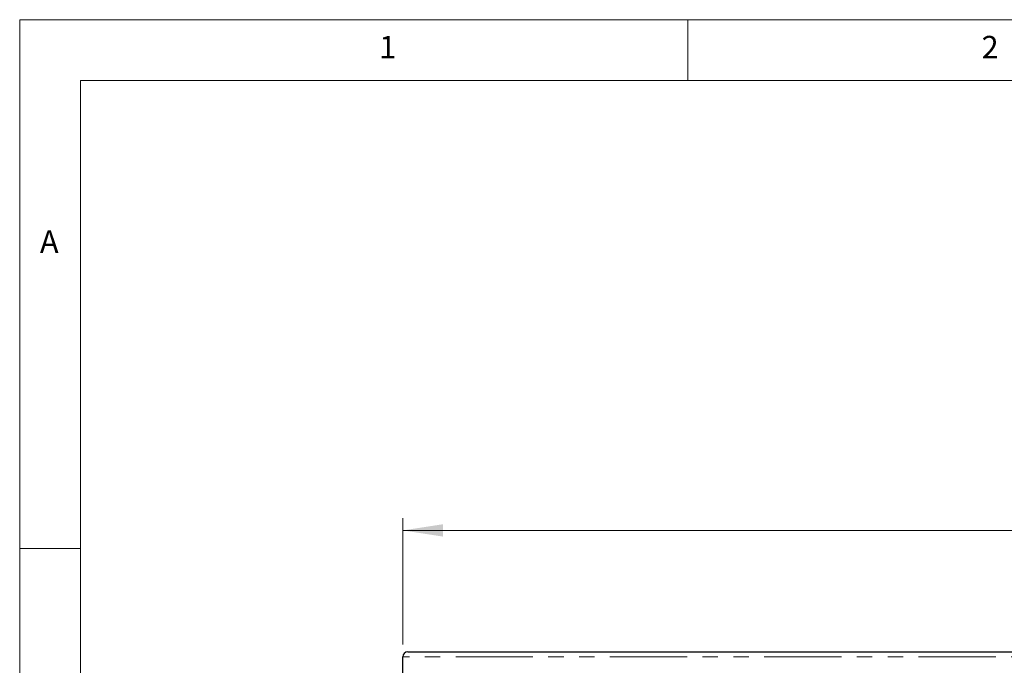
# Model space of a CAD drawing. Units: millimetres. Extents: x 5 to 415, y 5 to 292.
# Drawn here: x 5 to 86, y 239 to 292 of the extents above; entities that cross this region are included whole.
import ezdxf

# ---------------------------------------------------------------- set-up
doc = ezdxf.new("R2010")
doc.units = ezdxf.units.MM
doc.linetypes.add('PHANTOM', pattern=[12.7, 6.35, -1.27, 1.27, -1.27, 1.27, -1.27])
doc.styles.add('SLDTEXTSTYLE0', font='TXT', dxfattribs={"width": 0.75})
doc.dimstyles.new('SLDDIMSTYLE0', dxfattribs={"dimtxt": 3.5, "dimasz": 3.302, "dimexe": 0, "dimexo": 0.0625, "dimgap": 0.875, "dimtad": 1, "dimlfac": 10, "dimrnd": 1e-09, "dimzin": 12, "dimdsep": 46, "dimtxsty": 'SLDTEXTSTYLE0', "dimsah": 1, "dimcen": 0.09, "dimadec": 0, "dimazin": 3, "dimtfac": 1, "dimtofl": 0, "dimtmove": 0, "dimatfit": 3, "dimfxl": 0, "dimfrac": 2, "dimtolj": 1, "dimtzin": 12, "dimarcsym": 0})

# ---------------------------------------------------------------- blocks, each defined once
blk = doc.blocks.new('_D_5')
at = {"color": 96, "linetype": 'Continuous', "lineweight": 18}
for p, q in [((36.533, 240.576), (36.533, 250.976)), ((161.533, 240.576), (161.533, 250.976)), ((161.533, 249.976), (36.533, 249.976))]:
    blk.add_line(p, q, dxfattribs=at)
for points in [[(36.533, 249.976), (39.835, 249.468), (39.835, 250.484)], [(161.533, 249.976), (158.231, 250.484), (158.231, 249.468)]]:
    blk.add_solid(points, dxfattribs=at)
at = {"color": 96, "linetype": 'Continuous', "lineweight": 18, "insert": (93.861, 254.488), "char_height": 3.5, "attachment_point": 1, "style": 'SLDTEXTSTYLE0'}
blk.add_mtext('1250', dxfattribs=at)

msp = doc.modelspace()

# ---------------------------------------------------------------- linework, layer by layer
at = {"color": 7, "linetype": 'Continuous', "lineweight": 18}
for p, q in [((415, 292), (5, 292)), ((5, 292), (5, 5)), ((60, 287), (60, 292)), ((410, 287), (10, 287)), ((10, 287), (10, 10)), ((10, 248.5), (5, 248.5))]:
    msp.add_line(p, q, dxfattribs=at)
for p, q in [((36.9333, 239.9758), (161.1333, 239.9758)), ((36.5333, 238.1758), (36.5333, 239.5758))]:
    msp.add_line(p, q)
at = {"color": 8, "linetype": 'PHANTOM', "lineweight": 18}
msp.add_line((161.5333, 239.5758), (36.5333, 239.5758), dxfattribs=at)
msp.add_arc((36.9333, 239.5758), 0.4, 90, 180)

# ---------------------------------------------------------------- texts
at = {"color": 7, "linetype": 'Continuous', "lineweight": 0, "char_height": 1.8521, "attachment_point": 1, "style": 'SLDTEXTSTYLE0'}
for s, insert in [('1', (34.5833, 290.668)), ('1', (34.5833, 290.668)), ('2', (84.1667, 290.668)), ('2', (84.1667, 290.668)), ('A', (6.6667, 274.668)), ('A', (6.6667, 274.668))]:
    msp.add_mtext(s, dxfattribs=dict(at, insert=insert))

# ---------------------------------------------------------------- dimensions: what is measured, and where the dimension line sits
at = {"color": 96, "linetype": 'Continuous', "lineweight": 18}
dim = msp.add_linear_dim(base=(36.5333, 249.9758), p1=(161.5333, 239.5758), p2=(36.5333, 239.5758), dimstyle='SLDDIMSTYLE0', dxfattribs=at)
dim.commit()
dim.dimension.update_dxf_attribs({"geometry": '_D_5', "text_midpoint": (99.0333, 249.9758), "dimtype": 160})

doc.saveas('drawing.dxf')
